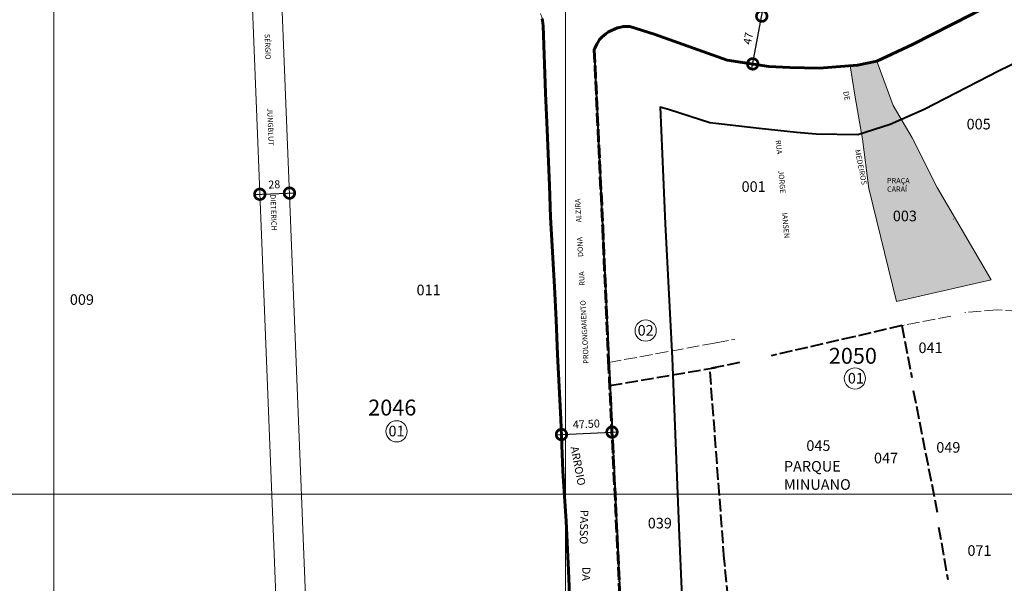
# Model space of a CAD drawing. Extents: x 180687 to 187936, y 1679794 to 1682581.
# Drawn here: x 185969 to 186899, y 1680275 to 1680807 of the extents above; entities that cross this region are included whole.
import ezdxf

# ---------------------------------------------------------------- set-up
doc = ezdxf.new("R2010")
doc.units = 0
doc.header["$MEASUREMENT"] = 0
doc.header["$XCLIPFRAME"] = 2
doc.linetypes.add('ACAD_ISO02W100', pattern=[15, 12, -3])
doc.layers.get('Defpoints').update_dxf_attribs({"linetype": 'CONTINUOUS'})
for name, color, linetype, lineweight in [('P-Area_verde', 3, 'CONTINUOUS', 20), ('P-Cotas', 5, 'CONTINUOUS', 9), ('P-Ident_Area_Verde', 7, 'CONTINUOUS', 20), ('P-Ident_SUBUEU', 5, 'CONTINUOUS', 40), ('P-Ident_Trac_Viário', 7, 'CONTINUOUS', 20), ('P-Ident_UEU', 5, 'CONTINUOUS', 60), ('P-Ident_Área_Comp', 7, 'CONTINUOUS', 40), ('P-Lim_area_comp', 40, 'ACAD_ISO02W100', 40), ('P-Lim_SUBUEU', 5, 'CONTINUOUS', 40), ('P-Lim_trac_viario', 1, 'CONTINUOUS', 20), ('P-Lim_trac_viario_proj', 1, 'ACAD_ISO02W100', 20), ('P-Lim_UEU', 6, 'CONTINUOUS', 60), ('P-Lim_UEU_proj', 6, 'ACAD_ISO02W100', 60), ('P-Malha', 7, 'CONTINUOUS', 9), ('P-Num_Quarteirao', 5, 'CONTINUOUS', 30), ('P-Texto_Geral', 5, 'CONTINUOUS', 20)]:
    doc.layers.add(name, color=color, linetype=linetype, lineweight=lineweight)
doc.layers.add('P-Imagem_raster', color=251, linetype='CONTINUOUS')
doc.styles.add('SIMPLEX', font='simplex.shx')
doc.dimstyles.get("Standard").update_dxf_attribs({"dimtxt": 7.5, "dimasz": 20, "dimexe": 0.18, "dimexo": 0.0625, "dimgap": 5, "dimtad": 1, "dimdec": 0, "dimzin": 0, "dimdsep": 46, "dimtxsty": 'Standard', "dimblk": 'DOTSMALL', "dimcen": 0.09, "dimdle": 6, "dimse1": 1, "dimse2": 1, "dimadec": 0, "dimazin": 0, "dimtfac": 1, "dimtdec": 0, "dimtofl": 0, "dimtmove": 2, "dimatfit": 2, "dimldrblk": 'DOTSMALL', "dimfxl": 0, "dimtolj": 1, "dimtzin": 0, "dimarcsym": 0})
picture_1 = doc.add_image_def('image3.tif', size_in_pixel=(9184, 13489))

# ---------------------------------------------------------------- blocks, each defined once
blk = doc.blocks.new('_DotSmall')
at = {"layer": 'P-Texto_Geral', "color": 0, "const_width": 0.5}
blk.add_lwpolyline([(-0.0625, 0, 1), (0.0625, 0, 1)], format="xyb", close=True, dxfattribs=at)
blk = doc.blocks.new('*D245')
at = {"layer": 'Defpoints', "color": 0}
for p in [(186528.4, 1680417.33), (186480.8, 1680411.72), (186528.56, 1680414.02)]:
    blk.add_point(p, dxfattribs=at)
at = {"layer": 'P-Cotas', "color": 0, "lineweight": -2}
blk.add_line((186474.65, 1680414.73), (186534.4, 1680417.62), dxfattribs=at)
at = {"layer": 'P-Cotas', "color": 0, "lineweight": -2, "xscale": 20, "yscale": 20, "zscale": 20}
for p, rotation in [((186480.64, 1680415.02), 182.7622392343033), ((186528.4, 1680417.33), 2.762239234303339)]:
    blk.add_blockref('_DotSmall', p, dxfattribs=dict(at, rotation=rotation))
at = {"layer": 'P-Cotas', "color": 0, "insert": (186504.1, 1680424.92), "char_height": 7.5, "attachment_point": 5, "rotation": 2.76224}
blk.add_mtext('\\A1;47.50', dxfattribs=at)
blk = doc.blocks.new('*D205')
at = {"layer": 'Defpoints', "color": 0}
for p in [(186669.81, 1680809.96), (186670.32, 1680809.86), (186661.79, 1680764.77)]:
    blk.add_point(p, dxfattribs=at)
at = {"layer": 'P-Cotas', "color": 0, "lineweight": -2}
blk.add_line((186660.16, 1680758.97), (186670.92, 1680815.86), dxfattribs=at)
at = {"layer": 'P-Cotas', "color": 0, "lineweight": -2, "xscale": 20, "yscale": 20, "zscale": 20}
for p, rotation in [((186669.81, 1680809.96), 79.28996949283236), ((186661.28, 1680764.87), 259.2899694928324)]:
    blk.add_blockref('_DotSmall', p, dxfattribs=dict(at, rotation=rotation))
at = {"layer": 'P-Cotas', "color": 0, "insert": (186656.94, 1680789.04), "char_height": 7.5, "attachment_point": 5, "rotation": 79.28997}
blk.add_mtext('\\A1;47', dxfattribs=at)
blk = doc.blocks.new('*D255')
at = {"layer": 'Defpoints', "color": 0}
for p in [(186528.4, 1680417.33), (186480.8, 1680411.72), (186528.56, 1680414.02)]:
    blk.add_point(p, dxfattribs=at)
at = {"layer": 'P-Cotas', "color": 0, "lineweight": -2}
blk.add_line((186474.65, 1680414.73), (186534.4, 1680417.62), dxfattribs=at)
at = {"layer": 'P-Cotas', "color": 0, "lineweight": -2, "xscale": 20, "yscale": 20, "zscale": 20}
for p, rotation in [((186480.64, 1680415.02), 182.7622392343033), ((186528.4, 1680417.33), 2.762239234303339)]:
    blk.add_blockref('_DotSmall', p, dxfattribs=dict(at, rotation=rotation))
at = {"layer": 'P-Cotas', "color": 0, "insert": (186504.1, 1680424.92), "char_height": 7.5, "attachment_point": 5, "rotation": 2.76224}
blk.add_mtext('\\A1;47.50', dxfattribs=at)
blk = doc.blocks.new('*D259')
at = {"layer": 'Defpoints', "color": 0}
for p in [(186195.76, 1680642.13), (186223.72, 1680643.24), (186223.74, 1680642.95)]:
    blk.add_point(p, dxfattribs=at)
at = {"layer": 'P-Cotas', "color": 0, "lineweight": -2}
blk.add_line((186189.77, 1680641.59), (186229.73, 1680643.19), dxfattribs=at)
at = {"layer": 'P-Cotas', "color": 0, "lineweight": -2, "xscale": 20, "yscale": 20, "zscale": 20}
for p, rotation in [((186223.74, 1680642.95), 2.281918228152306), ((186195.77, 1680641.83), 182.2819182281523)]:
    blk.add_blockref('_DotSmall', p, dxfattribs=dict(at, rotation=rotation))
at = {"layer": 'P-Cotas', "color": 0, "insert": (186209.4, 1680651.13), "char_height": 7.5, "attachment_point": 5, "rotation": 2.28192}
blk.add_mtext('\\A1;28', dxfattribs=at)

msp = doc.modelspace()

# ---------------------------------------------------------------- hatches: boundary and pattern name
at = {"layer": 'P-Area_verde', "lineweight": 9}
h = msp.add_hatch(dxfattribs=at)
h.set_pattern_fill('AR-SAND', color=256, scale=2.5, style=0)
h.set_pattern_definition([(37.5, (0, 0), (-0.157483395, 4.8170594225), [0, -3.8, 0, -4.25, 0, -4.0625]), (7.5, (0, 0), (4.424441763, 7.055365163), [0, -2.05, 0, -3.425, 0, -1.3125]), (327.5, (-3.075, 0), (7.785354654, 0.014147634), [0, -1.25, 0, -4.5, 0, -5.875]), (317.5, (-3.075, 0), (7.515316511, 2.194188912), [0, -0.625, 0, -2.95, 0, -3.375])])
h.paths.add_polyline_path([(186797.052, 1680540.53), (186886.571, 1680561.052), (186835.373, 1680648.256), (186830.385, 1680658.051), (186815.224, 1680688.536), (186811.889, 1680695.005), (186801.662, 1680712.215), (186791.173, 1680707.628), (186764.025, 1680699.064), (186764.92, 1680693.894), (186771.018, 1680647.146)])
h.paths.add_polyline_path([(186778.596, 1680767.424), (186760.08, 1680763.653), (186753.321, 1680763.14), (186757.72, 1680735.465), (186764.025, 1680699.064), (186791.173, 1680707.628), (186801.662, 1680712.215), (186793.773, 1680725.49)])
h.paths.add_polyline_path([(186786.655, 1680642.666), (186810.619, 1680642.666), (186810.619, 1680651.607), (186786.656, 1680651.608)], flags=24)
h.paths.add_polyline_path([(186786.477, 1680648.862), (186813.898, 1680648.862), (186813.898, 1680658.876), (186786.477, 1680658.877)], flags=24)

# ---------------------------------------------------------------- linework, layer by layer
at = {"layer": 'P-Area_verde'}
for p, q in [((186753.321, 1680763.14), (186753.321, 1680763.14)), ((186851.225, 1680618.322), (186850.945, 1680618.242))]:
    msp.add_line(p, q, dxfattribs=at)
msp.add_lwpolyline([(186778.596, 1680767.424), (186793.773, 1680725.49), (186811.889, 1680695.005), (186815.224, 1680688.536), (186830.385, 1680658.051), (186835.373, 1680648.256), (186886.571, 1680561.052), (186886.571, 1680561.052), (186797.052, 1680540.53), (186771.018, 1680647.146), (186764.92, 1680693.894), (186757.72, 1680735.465), (186753.321, 1680763.14), (186760.08, 1680763.653)], close=True, dxfattribs=at)
at = {"layer": 'P-Cotas'}
msp.add_circle((186757.759, 1680467.932), 10.015, dxfattribs=at)
at = {"layer": 'P-Ident_SUBUEU', "lineweight": 9}
for centre in [(186560.202, 1680513.144), (186324.913, 1680418.074)]:
    msp.add_circle(centre, 10.015, dxfattribs=at)
at = {"layer": 'P-Lim_area_comp'}
for p, q in [((186802.036, 1680517.989), (186811.481, 1680468.762)), ((186648.804, 1680482.986), (186620.813, 1680477.258)), ((186526.245, 1680461.268), (186627.064, 1680478.351)), ((186836.837, 1680327.615), (186845.504, 1680278.118))]:
    msp.add_line(p, q, dxfattribs=at)
for points in [[(186802.036, 1680517.989), (186756.865, 1680507.301), (186678.82, 1680489.444)], [(186650.003, 1680141.236), (186634.394, 1680297.603), (186620.813, 1680477.258)], [(186812.899, 1680456.441), (186812.899, 1680456.441), (186835.986, 1680339.48)]]:
    msp.add_lwpolyline(points, dxfattribs=at)
at = {"layer": 'P-Lim_SUBUEU'}
for points in [[(186489.188, 1680240.343), (186487.165, 1680286.523), (186485.138, 1680333.162), (186482.097, 1680380.319), (186480.072, 1680429.36), (186477.016, 1680490.489), (186475.65, 1680522.895), (186474.056, 1680554.378), (186472.685, 1680580.639), (186470.404, 1680620.08), (186469.262, 1680650.196), (186467.212, 1680702.622), (186465.614, 1680737.325), (186463.642, 1680796.61), (186463.478, 1680800.764), (186463.068, 1680804.028), (186462.414, 1680807.503)], [(186868.021, 1680811.486), (186812.263, 1680783.135), (186778.596, 1680767.424), (186760.08, 1680763.653), (186753.321, 1680763.14), (186724.033, 1680760.916), (186696.377, 1680761.365), (186676.462, 1680762.507), (186637.258, 1680768.558), (186568.302, 1680792.831), (186545.19, 1680800.154), (186539.394, 1680800.334), (186533.628, 1680799.021), (186533.628, 1680799.021), (186524.995, 1680795.277), (186522.429, 1680793.391), (186518.619, 1680790.072), (186516.665, 1680787.924), (186513.997, 1680783.656), (186512.058, 1680779.7), (186511.669, 1680778.251), (186511.669, 1680778.251), (186540.196, 1680172.885)], [(186954.477, 1680787.489), (186894.154, 1680758.198), (186823.327, 1680721.688), (186791.173, 1680707.628), (186760.618, 1680697.99), (186721.231, 1680698.467), (186702.667, 1680700.198), (186667.467, 1680703.778), (186620.875, 1680709.117), (186582.55, 1680721.458), (186573.815, 1680724.064), (186578.626, 1680613.934), (186585.189, 1680487.217), (186591.957, 1680319.391), (186596.951, 1680204.64), (186662.28, 1680201.042), (186709.216, 1680199.557), (186754.367, 1680197.915), (186797.287, 1680187.91), (186823.864, 1680174.634), (186851.437, 1680160.861), (186962.132, 1680108.463)]]:
    msp.add_lwpolyline(points, dxfattribs=at)
at = {"layer": 'P-Lim_trac_viario'}
for points in [[(185906.125, 1680134.936), (185964.155, 1680135.573), (186002.982, 1680136.684), (186041.99, 1680138.165), (186080.997, 1680139.647), (186120.004, 1680140.938), (186159.011, 1680142.229), (186198.019, 1680143.52), (186215.61, 1680143.662), (186215.61, 1680143.662), (186215.61, 1680143.662), (186215.61, 1680143.662), (186183.372, 1680952.608), (186183.372, 1680952.608)], [(186211.861, 1680940.961), (186243.617, 1680144.02), (186263.465, 1680144.811), (186299.517, 1680145.361), (186335.57, 1680145.911), (186371.623, 1680146.461), (186407.676, 1680147.012), (186443.729, 1680147.752), (186461.914, 1680148.377)]]:
    msp.add_lwpolyline(points, dxfattribs=at)
at = {"layer": 'P-Lim_trac_viario_proj'}
msp.add_line((186848.383, 1680526.671), (186802.036, 1680517.989), dxfattribs=at)
msp.add_lwpolyline([(186489.188, 1680240.343), (186487.165, 1680286.523), (186484.4, 1680344.602), (186482.097, 1680380.319), (186480.072, 1680429.36), (186477.016, 1680490.489), (186477.016, 1680490.489), (186475.65, 1680522.895), (186474.056, 1680554.378), (186470.404, 1680620.08), (186469.262, 1680650.196), (186467.212, 1680702.622), (186465.614, 1680737.325), (186463.642, 1680796.61), (186463.478, 1680800.834, 0.253807), (186439.808, 1680836.706)], format="xyb", dxfattribs=at)
for points in [[(186741.418, 1680762.253), (186724.033, 1680760.916), (186696.377, 1680761.365), (186676.462, 1680762.507), (186637.258, 1680768.558), (186619.678, 1680774.755), (186568.302, 1680792.831), (186545.19, 1680800.154), (186539.394, 1680800.334), (186533.628, 1680799.021), (186533.628, 1680799.021), (186524.995, 1680795.277), (186522.429, 1680793.391), (186520.671, 1680791.829), (186518.619, 1680790.072), (186516.665, 1680787.924), (186514.997, 1680785.159), (186513.997, 1680783.656), (186512.551, 1680780.706), (186512.058, 1680779.7), (186511.669, 1680778.251), (186519.576, 1680611.165), (186525.234, 1680482.987), (186623.359, 1680501.044), (186626.544, 1680501.635), (186644.25, 1680504.799)], [(186753.321, 1680763.14), (186760.08, 1680763.653), (186778.596, 1680767.424)], [(187040.766, 1680471.456), (186925.595, 1680527.334), (186925.595, 1680527.334), (186925.595, 1680527.334), (186911.885, 1680531.377), (186892.107, 1680532.724), (186861.471, 1680530.257)], [(186526.245, 1680461.268), (186540.196, 1680172.885), (186540.196, 1680172.885), (186540.499, 1680168.404), (186541.333, 1680164.423), (186543.222, 1680159.82), (186545.003, 1680156.591), (186547.459, 1680153.308), (186550.677, 1680150.122), (186554.002, 1680147.67), (186557.972, 1680145.512), (186561.751, 1680144.116), (186565.939, 1680143.204), (186569.95, 1680142.898), (186569.95, 1680142.898), (186663.131, 1680139.964), (186709.212, 1680139.73), (186728.119, 1680145.713), (186735.367, 1680158.624), (186734.107, 1680169.96), (186726.228, 1680185.39)]]:
    msp.add_lwpolyline(points, dxfattribs=at)
at = {"layer": 'P-Lim_trac_viario_proj', "flags": 128}
msp.add_lwpolyline([(186812.263, 1680783.135), (186812.263, 1680783.135), (186812.263, 1680783.135), (186812.263, 1680783.135), (186812.263, 1680783.135), (186812.263, 1680783.135), (186812.263, 1680783.135), (186812.263, 1680783.135), (186812.263, 1680783.135), (186812.263, 1680783.135), (186812.263, 1680783.135), (186812.263, 1680783.135), (186857.076, 1680805.422), (186857.076, 1680805.422), (186857.076, 1680805.422)], dxfattribs=at)
at = {"layer": 'P-Lim_UEU'}
for points in [[(186952.158, 1680856.736), (186868.021, 1680811.486), (186868.021, 1680811.486), (186812.263, 1680783.135), (186778.596, 1680767.424), (186760.08, 1680763.653), (186724.033, 1680760.916), (186696.377, 1680761.365), (186676.462, 1680762.507), (186637.258, 1680768.558), (186568.302, 1680792.831), (186545.19, 1680800.154), (186539.394, 1680800.334), (186533.628, 1680799.021)], [(186462.414, 1680807.503), (186462.741, 1680805.765), (186463.206, 1680803.232), (186463.478, 1680800.764), (186465.614, 1680737.325), (186467.212, 1680702.622), (186469.262, 1680650.196), (186470.404, 1680620.08), (186474.056, 1680554.378), (186475.65, 1680522.895), (186475.65, 1680522.895), (186477.016, 1680490.489), (186480.072, 1680429.36), (186482.097, 1680380.319), (186485.138, 1680333.162), (186487.165, 1680286.523), (186489.188, 1680240.343)], [(186512.058, 1680779.7), (186513.997, 1680783.656), (186514.997, 1680785.159), (186516.665, 1680787.924), (186518.619, 1680790.072), (186520.524, 1680791.731), (186522.429, 1680793.391), (186524.995, 1680795.277), (186533.628, 1680799.021)]]:
    msp.add_lwpolyline(points, dxfattribs=at)
at = {"layer": 'P-Lim_UEU_proj'}
msp.add_lwpolyline([(186512.058, 1680779.7), (186511.669, 1680778.251), (186519.576, 1680611.165), (186525.164, 1680484.453), (186540.196, 1680172.885)], dxfattribs=at)
at = {"layer": 'P-Malha'}
for p, q in [((186001.2, 1682578), (186001.2, 1679804)), ((186484.4, 1682578), (186484.4, 1679804)), ((187934, 1680358.8), (185518, 1680358.8))]:
    msp.add_line(p, q, dxfattribs=at)

# ---------------------------------------------------------------- texts
at = {"layer": 'P-Cotas', "style": 'SIMPLEX'}
msp.add_text('01', height=10.0147, rotation=359.998951, dxfattribs=at).set_placement((186751.115, 1680463.154))
at = {"layer": 'P-Ident_Area_Verde', "style": 'SIMPLEX'}
for s, p in [('CARAÍ  ', (186788.146, 1680644.156)), ('PRAÇA', (186788.146, 1680652.2))]:
    msp.add_text(s, height=5.0073, rotation=359.998951, dxfattribs=at).set_placement(p)
at = {"layer": 'P-Ident_SUBUEU', "style": 'SIMPLEX'}
for s, p in [('02', (186552.59, 1680508.365)), ('01', (186317.301, 1680413.296))]:
    msp.add_text(s, height=10.0158, rotation=359.942872, dxfattribs=at).set_placement(p)
at = {"layer": 'P-Ident_Trac_Viário', "style": 'SIMPLEX'}
for s, height, rotation, p in [('RUA                              SÉRGIO                              JUNGBLUT                              DIETERICH', 5.007343, 272.030688, (186198.197, 1680852.42)), (' DE                               MEDEIROS     ', 5.00734, 281.339486, (186746.381, 1680740.037)), ('RUA          JORGE            IANSEN', 5.00734, 275.019589, (186682.938, 1680692.784)), ('PROLONGAMENTO         RUA         DONA         ALZIRA', 5.00734, 92.951555, (186506.435, 1680481.973))]:
    msp.add_text(s, height=height, rotation=rotation, dxfattribs=at).set_placement(p)
at = {"layer": 'P-Ident_UEU', "style": 'SIMPLEX'}
for s, p in [('2050', (186733.14, 1680481.816)), ('2046', (186298.139, 1680432.97))]:
    msp.add_text(s, height=15, rotation=359.998951, dxfattribs=at).set_placement(p)
at = {"layer": 'P-Ident_Área_Comp', "style": 'SIMPLEX'}
for s, p in [('PARQUE', (186690.727, 1680379.996)), ('MINUANO', (186690.727, 1680362.828))]:
    msp.add_text(s, height=10.0147, rotation=359.998951, dxfattribs=at).set_placement(p)
at = {"layer": 'P-Num_Quarteirao', "style": 'SIMPLEX'}
for s, p in [('005', (186863.27, 1680703.042)), ('001', (186650.76, 1680644.067)), ('003', (186793.614, 1680616.349)), ('011', (186343.795, 1680546.491)), ('009', (186016.374, 1680537.405)), ('041', (186817.816, 1680491.913)), ('045', (186711.918, 1680399.549)), ('049', (186834.625, 1680397.87)), ('047', (186775.793, 1680387.794)), ('039', (186562.168, 1680326.339)), ('071', (186864.042, 1680300.468))]:
    msp.add_text(s, height=10.0147, rotation=359.998951, dxfattribs=at).set_placement(p)
at = {"layer": 'P-Texto_Geral', "style": 'SIMPLEX'}
for s, rotation, p in [('ARROIO', 280.851065, (186489.188, 1680403.044)), ('PASSO', 268.665102, (186498.57, 1680344.016)), ('DA', 268.665102, (186500.453, 1680290.166))]:
    msp.add_text(s, height=7.511, rotation=rotation, dxfattribs=at).set_placement(p)

# ---------------------------------------------------------------- dimensions: what is measured, and where the dimension line sits
at = {"layer": 'P-Cotas'}
for p1, p2, distance, text, picture, middle in [((186661.788, 1680764.772), (186670.316, 1680809.864), 0.518, '47', '*D205', (186656.945, 1680789.041)), ((186480.8, 1680411.72), (186528.562, 1680414.024), 3.308, '47.50', '*D245', (186504.1, 1680424.916)), ((186480.8, 1680411.72), (186528.562, 1680414.024), 3.308, '47.50', '*D255', (186504.1, 1680424.916))]:
    dim = msp.add_aligned_dim(p1=p1, p2=p2, distance=distance, text=text, dimstyle='Standard', dxfattribs=at)
    dim.commit()
    dim.dimension.update_dxf_attribs({"geometry": picture, "text_midpoint": middle})
dim = msp.add_aligned_dim(p1=(186195.756, 1680642.127), p2=(186223.724, 1680643.242), distance=-0.295, dimstyle='Standard', dxfattribs=at)
dim.commit()
dim.dimension.update_dxf_attribs({"geometry": '*D259', "text_midpoint": (186209.404, 1680651.133)})

# ---------------------------------------------------------------- referenced raster images: frames only (the image files are external)
at = {"layer": 'P-Imagem_raster'}
image = msp.add_image(picture_1, insert=(185111.717, 1678648.907), size_in_units=(2965.663, 4355.817), rotation=-0.001049, dxfattribs=at)
image.set_boundary_path([(1257.603, 1322.4294), (8741.092, 9908.1117)])

doc.saveas('drawing.dxf')
